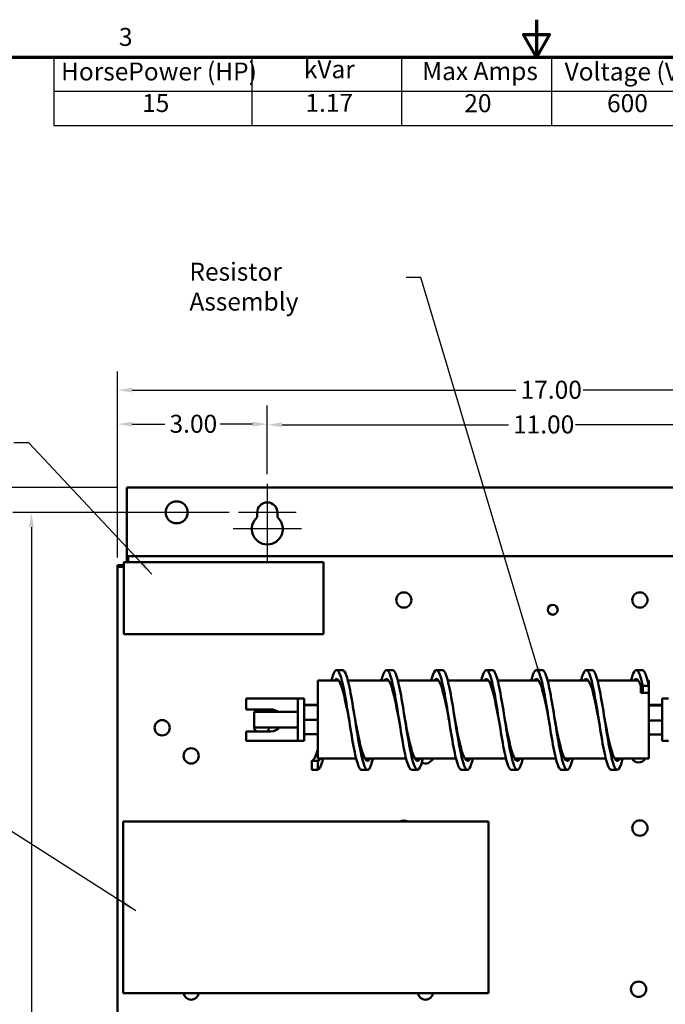
# Model space of a CAD drawing. Units: inches. Extents: x 1.5 to 64.5, y 0.7 to 50.2.
# Drawn here: x 22.7 to 35.6, y 30.5 to 50.2 of the extents above; entities that cross this region are included whole.
import ezdxf

# ---------------------------------------------------------------- set-up
doc = ezdxf.new("R2010")
doc.units = ezdxf.units.IN
doc.header["$LTSCALE"] = 3
doc.header["$MEASUREMENT"] = 0
doc.layers.get('0').update_dxf_attribs({"lineweight": 25})
for name, color, linetype, lineweight in [('Border (ANSI)', 7, 'Continuous', 70), ('Center Mark (ANSI)', 7, 'Continuous', 25), ('Dimension (ANSI)', 7, 'Continuous', 25), ('Symbol (ANSI)', 7, 'Continuous', 25), ('Visible (ANSI)', 7, 'Continuous', 50)]:
    doc.layers.add(name, color=color, linetype=linetype, lineweight=lineweight)
doc.styles.add('Note Text (ANSI)', font='tahoma.ttf')
doc.dimstyles.new('Default (ANSI)', dxfattribs={"dimscale": 3, "dimtxt": 0.12, "dimasz": 0.098425, "dimexe": 0.125, "dimexo": 0.0625, "dimgap": 0.031496, "dimtad": 0, "dimtih": 1, "dimtoh": 1, "dimrnd": 1e-08, "dimzin": 0, "dimdsep": 46, "dimtxsty": 'Note Text (ANSI)', "dimcen": 0.09, "dimdle": 0.393701, "dimclrd": 256, "dimclre": 256, "dimclrt": 256, "dimadec": 0, "dimazin": 1, "dimtfac": 1, "dimtofl": 0, "dimtmove": 0, "dimatfit": 3, "dimfxl": 1, "dimtolj": 1, "dimtzin": 4, "dimlwd": -1, "dimlwe": -1, "dimarcsym": 0})
doc.dimstyles.new('Default (ANSI)$7', dxfattribs={"dimscale": 3, "dimtxt": 0.12, "dimasz": 0.098425, "dimexe": 0.125, "dimexo": 0.0625, "dimgap": 0.031496, "dimtad": 0, "dimtih": 1, "dimtoh": 1, "dimrnd": 1e-08, "dimzin": 0, "dimdsep": 46, "dimtxsty": 'Note Text (ANSI)', "dimcen": 0.09, "dimdle": 0.393701, "dimclrd": 256, "dimclre": 256, "dimclrt": 256, "dimadec": 0, "dimazin": 1, "dimtfac": 1, "dimtofl": 0, "dimtmove": 0, "dimatfit": 3, "dimfxl": 1, "dimtolj": 1, "dimtzin": 4, "dimlwd": -1, "dimlwe": -1, "dimarcsym": 0})

# ---------------------------------------------------------------- blocks, each defined once
blk = doc.blocks.new('Borders Default Border')
at = {"layer": 'Border (ANSI)', "flags": 128}
for points in [[(11, 16.75), (11, 16.5), (10.9134, 16.65), (11.0866, 16.65), (11, 16.5)], [(0.75, 0.5), (0.75, 16.5), (21.25, 16.5), (21.25, 0.5), (0.75, 0.5)]]:
    blk.add_lwpolyline(points, dxfattribs=at)
at = {"layer": 'Border (ANSI)', "insert": (8.2127, 16.5375), "char_height": 0.12, "attachment_point": 7, "style": 'Note Text (ANSI)'}
blk.add_mtext('3', dxfattribs=at)
blk = doc.blocks.new('Table2')
at = {"layer": 'Symbol (ANSI)'}
for p, q in [((7.7792, 16.5), (14.1, 16.5)), ((7.7792, 16.5), (7.7792, 16.2715)), ((9.1, 16.5), (9.1, 16.2715)), ((10.1, 16.5), (10.1, 16.2715)), ((11.1, 16.5), (11.1, 16.2715)), ((12.1, 16.5), (12.1, 16.2715)), ((13.1, 16.5), (13.1, 16.2715)), ((14.1, 16.5), (14.1, 16.2715)), ((7.7792, 16.2715), (14.1, 16.2715)), ((7.7792, 16.2715), (7.7792, 16.043)), ((9.1, 16.2715), (9.1, 16.043)), ((10.1, 16.2715), (10.1, 16.043)), ((11.1, 16.2715), (11.1, 16.043)), ((12.1, 16.2715), (12.1, 16.043)), ((13.1, 16.2715), (13.1, 16.043)), ((14.1, 16.2715), (14.1, 16.043)), ((7.7792, 16.043), (14.1, 16.043))]:
    blk.add_line(p, q, dxfattribs=at)
at = {"layer": 'Symbol (ANSI)', "char_height": 0.12, "attachment_point": 7, "style": 'Note Text (ANSI)'}
for s, insert in [('HorsePower (HP)', (7.8262, 16.3065)), ('kVar', (9.4474, 16.3218)), ('Max Amps', (10.2373, 16.3092)), ('Voltage (V)', (11.1882, 16.3061)), ('HZ', (12.5101, 16.3257)), ('Phase', (13.3969, 16.3218)), ('15', (8.3675, 16.0958)), ('1.17', (9.4579, 16.097)), ('20', (10.5186, 16.0947)), ('600', (11.4716, 16.0948)), ('60', (12.5167, 16.0948)), ('3', (13.5627, 16.0947))]:
    blk.add_mtext(s, dxfattribs=dict(at, insert=insert))
blk = doc.blocks.new('*D32')
at = {"layer": 'Defpoints', "color": 0, "transparency": 16777216}
for p in [(41.61, 42.827), (24.61, 39.284), (41.61, 39.284)]:
    blk.add_point(p, dxfattribs=at)
at = {"layer": 'Dimension (ANSI)', "transparency": 16777216}
for p, q in [((24.61, 39.471), (24.61, 43.202)), ((41.61, 39.471), (41.61, 43.202)), ((24.906, 42.827), (32.59, 42.827)), ((41.315, 42.827), (33.935, 42.827))]:
    blk.add_line(p, q, dxfattribs=at)
for points in [[(24.906, 42.876), (24.906, 42.778), (24.61, 42.827)], [(41.315, 42.876), (41.315, 42.778), (41.61, 42.827)]]:
    blk.add_solid(points, dxfattribs=at)
at = {"layer": 'Dimension (ANSI)', "transparency": 16777216, "insert": (32.684, 43.014), "char_height": 0.36, "attachment_point": 1, "style": 'Note Text (ANSI)'}
blk.add_mtext('\\A1;17.00', dxfattribs=at)
blk = doc.blocks.new('*D33')
at = {"layer": 'Defpoints', "color": 0, "transparency": 16777216}
for p in [(38.61, 42.132), (27.61, 40.951), (38.61, 40.951)]:
    blk.add_point(p, dxfattribs=at)
at = {"layer": 'Dimension (ANSI)', "transparency": 16777216}
for p, q in [((27.61, 41.139), (27.61, 42.507)), ((38.61, 41.139), (38.61, 42.507)), ((27.906, 42.132), (32.438, 42.132)), ((38.315, 42.132), (33.783, 42.132))]:
    blk.add_line(p, q, dxfattribs=at)
for points in [[(27.906, 42.181), (27.906, 42.083), (27.61, 42.132)], [(38.315, 42.181), (38.315, 42.083), (38.61, 42.132)]]:
    blk.add_solid(points, dxfattribs=at)
at = {"layer": 'Dimension (ANSI)', "transparency": 16777216, "insert": (32.532, 42.319), "char_height": 0.36, "attachment_point": 1, "style": 'Note Text (ANSI)'}
blk.add_mtext('\\A1;11.00', dxfattribs=at)
blk = doc.blocks.new('*D34')
at = {"layer": 'Defpoints', "color": 0, "transparency": 16777216}
for p in [(27.61, 42.144), (27.61, 40.951), (24.61, 39.284)]:
    blk.add_point(p, dxfattribs=at)
at = {"layer": 'Dimension (ANSI)', "transparency": 16777216}
for p, q in [((24.61, 39.471), (24.61, 42.519)), ((27.61, 41.139), (27.61, 42.519)), ((24.906, 42.144), (25.557, 42.144)), ((27.315, 42.144), (26.663, 42.144))]:
    blk.add_line(p, q, dxfattribs=at)
for points in [[(24.906, 42.194), (24.906, 42.095), (24.61, 42.144)], [(27.315, 42.194), (27.315, 42.095), (27.61, 42.144)]]:
    blk.add_solid(points, dxfattribs=at)
at = {"layer": 'Dimension (ANSI)', "transparency": 16777216, "insert": (25.652, 42.332), "char_height": 0.36, "attachment_point": 1, "style": 'Note Text (ANSI)'}
blk.add_mtext('\\A1;3.00', dxfattribs=at)
blk = doc.blocks.new('*D36')
at = {"layer": 'Defpoints', "color": 0, "transparency": 16777216}
for p in [(21.84, 40.877), (24.795, 40.877), (24.795, 10.123)]:
    blk.add_point(p, dxfattribs=at)
at = {"layer": 'Dimension (ANSI)', "transparency": 16777216}
for p, q in [((24.607, 40.877), (21.465, 40.877)), ((21.84, 40.582), (21.84, 25.782)), ((21.84, 10.418), (21.84, 25.218)), ((24.607, 10.123), (21.465, 10.123))]:
    blk.add_line(p, q, dxfattribs=at)
for points in [[(21.79, 40.582), (21.889, 40.582), (21.84, 40.877)], [(21.79, 10.418), (21.889, 10.418), (21.84, 10.123)]]:
    blk.add_solid(points, dxfattribs=at)
at = {"layer": 'Dimension (ANSI)', "transparency": 16777216, "insert": (21.249, 25.687), "char_height": 0.36, "attachment_point": 1, "style": 'Note Text (ANSI)'}
blk.add_mtext('\\A1;30.75', dxfattribs=at)
blk = doc.blocks.new('*D37')
at = {"layer": 'Defpoints', "color": 0, "transparency": 16777216}
for p in [(22.886, 40.373), (27.032, 40.373), (27.03, 10.623)]:
    blk.add_point(p, dxfattribs=at)
at = {"layer": 'Dimension (ANSI)', "transparency": 16777216}
for p, q in [((26.845, 40.373), (22.511, 40.373)), ((22.886, 40.078), (22.886, 27.52)), ((22.886, 10.918), (22.886, 26.956)), ((26.843, 10.623), (22.511, 10.623))]:
    blk.add_line(p, q, dxfattribs=at)
for points in [[(22.837, 40.078), (22.935, 40.078), (22.886, 40.373)], [(22.837, 10.918), (22.935, 10.918), (22.886, 10.623)]]:
    blk.add_solid(points, dxfattribs=at)
at = {"layer": 'Dimension (ANSI)', "transparency": 16777216, "insert": (22.296, 27.425), "char_height": 0.36, "attachment_point": 1, "style": 'Note Text (ANSI)'}
blk.add_mtext('\\A1;29.75', dxfattribs=at)

msp = doc.modelspace()

# ---------------------------------------------------------------- linework, layer by layer
at = {"layer": 'Center Mark (ANSI)', "linetype": 'Continuous'}
for p, q in [((27.61, 40.951), (27.61, 39.998)), ((28.188, 40.373), (27.032, 40.373)), ((27.61, 40.418), (27.61, 39.358)), ((28.295, 40.043), (26.925, 40.043))]:
    msp.add_line(p, q, dxfattribs=at)
at = {"layer": 'Visible (ANSI)'}
for p, q in [((24.795, 40.877), (24.795, 39.608)), ((41.426, 40.877), (24.795, 40.877)), ((27.407, 40.277), (27.407, 40.373)), ((27.813, 40.373), (27.813, 40.277)), ((24.795, 39.608), (24.795, 39.5)), ((24.826, 39.5), (24.795, 39.5)), ((24.795, 39.392), (24.795, 39.5)), ((24.826, 39.5), (24.826, 39.375)), ((24.826, 39.5), (41.394, 39.5)), ((24.718, 39.316), (24.61, 39.316)), ((24.61, 39.316), (24.61, 39.284)), ((24.735, 39.284), (24.61, 39.284)), ((24.61, 21), (24.61, 39.284)), ((24.718, 39.284), (24.718, 39.316)), ((24.735, 39.375), (24.735, 37.935)), ((28.735, 39.375), (24.735, 39.375)), ((24.826, 39.392), (24.795, 39.392)), ((28.735, 37.935), (28.735, 39.375)), ((24.735, 37.935), (28.735, 37.935)), ((28.999, 37.217), (29.119, 37.217)), ((29.999, 37.217), (30.119, 37.217)), ((30.999, 37.217), (31.119, 37.217)), ((31.999, 37.217), (32.119, 37.217)), ((32.999, 37.217), (33.119, 37.217)), ((33.999, 37.217), (34.119, 37.217)), ((34.999, 37.217), (35.119, 37.217)), ((28.619, 35.443), (28.619, 37.004)), ((29.044, 37.004), (28.619, 37.004)), ((30.044, 37.004), (29.225, 37.004)), ((31.044, 37.004), (30.225, 37.004)), ((32.044, 37.004), (31.225, 37.004)), ((33.044, 37.004), (32.225, 37.004)), ((34.044, 37.004), (33.225, 37.004)), ((35.044, 37.004), (34.225, 37.004)), ((35.091, 36.778), (35.091, 36.923)), ((35.129, 36.901), (35.249, 36.901)), ((35.129, 36.778), (35.129, 36.901)), ((35.249, 37.004), (35.225, 37.004)), ((35.249, 37.004), (35.249, 36.901)), ((35.249, 36.901), (35.249, 36.778)), ((35.129, 36.778), (35.091, 36.778)), ((35.091, 36.778), (35.091, 36.758)), ((35.091, 36.758), (35.249, 36.758)), ((35.249, 36.758), (35.249, 36.778)), ((35.249, 36.758), (35.249, 35.443)), ((27.184, 36.649), (27.184, 36.427)), ((28.099, 36.649), (27.184, 36.649)), ((28.224, 36.649), (28.099, 36.649)), ((28.224, 36.524), (28.224, 36.649)), ((28.349, 36.649), (28.224, 36.649)), ((28.224, 36.524), (28.224, 35.923)), ((28.349, 36.649), (28.349, 36.524)), ((28.349, 35.923), (28.349, 36.524)), ((28.619, 36.516), (28.349, 36.516)), ((28.619, 36.51), (28.349, 36.51)), ((35.249, 36.522), (35.519, 36.522)), ((35.519, 36.649), (35.644, 36.649)), ((35.519, 36.524), (35.519, 36.649)), ((35.519, 36.524), (35.519, 35.923)), ((27.184, 36.427), (27.684, 36.427)), ((27.349, 36.068), (27.349, 36.378)), ((28.224, 36.378), (27.349, 36.378)), ((35.249, 36.504), (35.519, 36.504)), ((28.619, 36.217), (28.349, 36.217)), ((35.249, 36.206), (35.519, 36.206)), ((27.684, 35.987), (27.184, 35.987)), ((27.184, 35.987), (27.184, 35.798)), ((28.224, 36.068), (27.349, 36.068)), ((28.224, 35.798), (28.224, 35.923)), ((28.619, 35.93), (28.349, 35.93)), ((28.349, 35.923), (28.349, 35.798)), ((35.249, 35.925), (35.519, 35.925)), ((35.519, 35.798), (35.519, 35.923)), ((28.099, 35.798), (27.184, 35.798)), ((28.099, 35.798), (28.224, 35.798)), ((28.349, 35.798), (28.224, 35.798)), ((35.519, 35.798), (35.644, 35.798)), ((28.499, 35.217), (28.499, 35.397)), ((28.499, 35.397), (28.619, 35.397)), ((29.39, 35.443), (28.619, 35.443)), ((28.619, 35.397), (28.619, 35.217)), ((30.39, 35.443), (29.566, 35.443)), ((31.39, 35.443), (30.566, 35.443)), ((32.39, 35.443), (31.566, 35.443)), ((33.39, 35.443), (32.566, 35.443)), ((34.39, 35.443), (33.566, 35.443)), ((35.249, 35.443), (34.566, 35.443)), ((28.619, 35.217), (28.499, 35.217)), ((29.499, 35.217), (29.619, 35.217)), ((30.499, 35.217), (30.619, 35.217)), ((31.499, 35.217), (31.619, 35.217)), ((32.499, 35.217), (32.619, 35.217)), ((33.499, 35.217), (33.619, 35.217)), ((34.499, 35.217), (34.619, 35.217)), ((32.038, 34.178), (24.725, 34.178)), ((24.725, 34.178), (24.725, 30.74)), ((32.038, 30.74), (32.038, 34.178)), ((24.725, 30.74), (32.038, 30.74))]:
    msp.add_line(p, q, dxfattribs=at)
for centre, radius in [((25.795, 40.377), 0.219), ((30.345, 38.62), 0.153), ((35.073, 38.62), 0.153), ((33.328, 38.424), 0.098), ((25.504, 36.06), 0.153), ((26.085, 35.496), 0.153), ((35.073, 34.05), 0.153), ((35.047, 30.82), 0.153)]:
    msp.add_circle(centre, radius, dxfattribs=at)
for centre, radius, start, end in [((27.61, 40.373), 0.203, 0, 180), ((27.61, 40.043), 0.31, 130.9074, 49.0926), ((27.684, 36.207), 0.22, 51.2686, 90), ((27.497, 36.09), 0.153, 164.3027, 222.1511), ((27.497, 36.09), 0.154, 317.8489, 351.9888), ((27.684, 36.207), 0.22, 270, 321.0234), ((30.778, 35.496), 0.154, 242.0504, 339.6464), ((35.047, 35.517), 0.154, 208.897, 331.103), ((30.345, 34.05), 0.153, 57.0444, 122.9556), ((26.085, 30.763), 0.153, 188.4637, 351.5363), ((30.778, 30.763), 0.153, 188.4637, 351.5363)]:
    msp.add_arc(centre, radius, start, end, dxfattribs=at)
for points, knots in [([(28.894, 37.004), (28.922, 37.115), (28.951, 37.187), (28.979, 37.209), (29.012, 37.234), (29.044, 37.196), (29.076, 37.103), (29.107, 37.011), (29.139, 36.865), (29.171, 36.69), (29.202, 36.514), (29.234, 36.31), (29.266, 36.112), (29.297, 35.914), (29.329, 35.723), (29.361, 35.571), (29.393, 35.419), (29.424, 35.307), (29.456, 35.253), (29.47, 35.229), (29.485, 35.217), (29.499, 35.217)], [2.477768, 2.477768, 2.477768, 2.477768, 3.018099, 3.018099, 3.018099, 3.62184, 3.62184, 3.62184, 4.219498, 4.219498, 4.219498, 4.816989, 4.816989, 4.816989, 5.414317, 5.414317, 5.414317, 6.011484, 6.011484, 6.011484, 6.283185, 6.283185, 6.283185, 6.283185]), ([(29.119, 37.216), (29.145, 37.216), (29.17, 37.177), (29.196, 37.103), (29.227, 37.011), (29.259, 36.865), (29.291, 36.69), (29.322, 36.514), (29.354, 36.31), (29.386, 36.112), (29.417, 35.914), (29.449, 35.723), (29.481, 35.571), (29.513, 35.419), (29.544, 35.307), (29.576, 35.253), (29.608, 35.2), (29.639, 35.205), (29.671, 35.269), (29.69, 35.307), (29.709, 35.367), (29.728, 35.443)], [3.141593, 3.141593, 3.141593, 3.141593, 3.62184, 3.62184, 3.62184, 4.219498, 4.219498, 4.219498, 4.816989, 4.816989, 4.816989, 5.414317, 5.414317, 5.414317, 6.011484, 6.011484, 6.011484, 6.608494, 6.608494, 6.608494, 6.968925, 6.968925, 6.968925, 6.968925]), ([(29.894, 37.004), (29.906, 37.052), (29.918, 37.093), (29.931, 37.126), (29.962, 37.208), (29.994, 37.236), (30.026, 37.203), (30.057, 37.17), (30.089, 37.077), (30.121, 36.94), (30.152, 36.802), (30.184, 36.621), (30.215, 36.427), (30.247, 36.233), (30.279, 36.026), (30.31, 35.842), (30.342, 35.658), (30.373, 35.497), (30.405, 35.386), (30.436, 35.277), (30.468, 35.217), (30.499, 35.217)], [8.760954, 8.760954, 8.760954, 8.760954, 8.995007, 8.995007, 8.995007, 9.591269, 9.591269, 9.591269, 10.187388, 10.187388, 10.187388, 10.783369, 10.783369, 10.783369, 11.379214, 11.379214, 11.379214, 11.974925, 11.974925, 11.974925, 12.566371, 12.566371, 12.566371, 12.566371]), ([(30.119, 37.216), (30.128, 37.216), (30.137, 37.212), (30.146, 37.203), (30.177, 37.17), (30.209, 37.077), (30.241, 36.94), (30.272, 36.802), (30.304, 36.621), (30.335, 36.427), (30.367, 36.233), (30.399, 36.026), (30.43, 35.842), (30.462, 35.658), (30.493, 35.497), (30.525, 35.386), (30.557, 35.276), (30.588, 35.216), (30.62, 35.217), (30.651, 35.217), (30.683, 35.279), (30.715, 35.391), (30.719, 35.407), (30.724, 35.424), (30.728, 35.443)], [9.424778, 9.424778, 9.424778, 9.424778, 9.591269, 9.591269, 9.591269, 10.187388, 10.187388, 10.187388, 10.783369, 10.783369, 10.783369, 11.379214, 11.379214, 11.379214, 11.974925, 11.974925, 11.974925, 12.570506, 12.570506, 12.570506, 13.165959, 13.165959, 13.165959, 13.25211, 13.25211, 13.25211, 13.25211]), ([(30.894, 37.004), (30.92, 37.107), (30.947, 37.177), (30.973, 37.204), (31.005, 37.235), (31.037, 37.207), (31.068, 37.124), (31.1, 37.041), (31.131, 36.903), (31.163, 36.733), (31.194, 36.563), (31.226, 36.363), (31.257, 36.165), (31.289, 35.967), (31.321, 35.772), (31.352, 35.614), (31.384, 35.456), (31.415, 35.335), (31.447, 35.27), (31.464, 35.235), (31.482, 35.217), (31.499, 35.217)], [15.044139, 15.044139, 15.044139, 15.044139, 15.546543, 15.546543, 15.546543, 16.141396, 16.141396, 16.141396, 16.736137, 16.736137, 16.736137, 17.330768, 17.330768, 17.330768, 17.925293, 17.925293, 17.925293, 18.519714, 18.519714, 18.519714, 18.849556, 18.849556, 18.849556, 18.849556]), ([(31.119, 37.216), (31.142, 37.216), (31.165, 37.185), (31.188, 37.124), (31.22, 37.041), (31.251, 36.903), (31.283, 36.733), (31.314, 36.563), (31.346, 36.363), (31.377, 36.165), (31.409, 35.967), (31.441, 35.772), (31.472, 35.614), (31.504, 35.456), (31.535, 35.335), (31.567, 35.27), (31.598, 35.206), (31.63, 35.2), (31.661, 35.251), (31.684, 35.288), (31.706, 35.354), (31.728, 35.443)], [15.707963, 15.707963, 15.707963, 15.707963, 16.141396, 16.141396, 16.141396, 16.736137, 16.736137, 16.736137, 17.330768, 17.330768, 17.330768, 17.925293, 17.925293, 17.925293, 18.519714, 18.519714, 18.519714, 19.114033, 19.114033, 19.114033, 19.535296, 19.535296, 19.535296, 19.535296]), ([(31.894, 37.004), (31.902, 37.038), (31.911, 37.068), (31.919, 37.094), (31.951, 37.189), (31.982, 37.231), (32.014, 37.212), (32.046, 37.193), (32.079, 37.11), (32.111, 36.978), (32.143, 36.849), (32.175, 36.674), (32.206, 36.482), (32.238, 36.29), (32.27, 36.082), (32.301, 35.894), (32.333, 35.705), (32.365, 35.537), (32.397, 35.417), (32.428, 35.298), (32.46, 35.227), (32.491, 35.218), (32.494, 35.217), (32.497, 35.217), (32.499, 35.217)], [21.327324, 21.327324, 21.327324, 21.327324, 21.490347, 21.490347, 21.490347, 22.084198, 22.084198, 22.084198, 22.695865, 22.695865, 22.695865, 23.293491, 23.293491, 23.293491, 23.890788, 23.890788, 23.890788, 24.487768, 24.487768, 24.487768, 25.084441, 25.084441, 25.084441, 25.132741, 25.132741, 25.132741, 25.132741]), ([(32.119, 37.216), (32.124, 37.217), (32.129, 37.215), (32.134, 37.212), (32.166, 37.193), (32.199, 37.11), (32.231, 36.978), (32.263, 36.849), (32.295, 36.674), (32.326, 36.482), (32.358, 36.29), (32.39, 36.082), (32.421, 35.894), (32.453, 35.705), (32.485, 35.537), (32.517, 35.417), (32.548, 35.298), (32.58, 35.227), (32.611, 35.218), (32.643, 35.208), (32.675, 35.259), (32.706, 35.363), (32.714, 35.387), (32.721, 35.414), (32.728, 35.443)], [21.991149, 21.991149, 21.991149, 21.991149, 22.084198, 22.084198, 22.084198, 22.695865, 22.695865, 22.695865, 23.293491, 23.293491, 23.293491, 23.890788, 23.890788, 23.890788, 24.487768, 24.487768, 24.487768, 25.084441, 25.084441, 25.084441, 25.680819, 25.680819, 25.680819, 25.818481, 25.818481, 25.818481, 25.818481]), ([(32.894, 37.004), (32.918, 37.097), (32.942, 37.163), (32.966, 37.194), (32.997, 37.236), (33.029, 37.218), (33.06, 37.144), (33.092, 37.069), (33.123, 36.939), (33.155, 36.774), (33.187, 36.61), (33.218, 36.412), (33.25, 36.214), (33.281, 36.015), (33.313, 35.818), (33.344, 35.654), (33.376, 35.49), (33.407, 35.361), (33.439, 35.288), (33.459, 35.241), (33.479, 35.217), (33.499, 35.217)], [27.61051, 27.61051, 27.61051, 27.61051, 28.063592, 28.063592, 28.063592, 28.658654, 28.658654, 28.658654, 29.253485, 29.253485, 29.253485, 29.848096, 29.848096, 29.848096, 30.442497, 30.442497, 30.442497, 31.036699, 31.036699, 31.036699, 31.415927, 31.415927, 31.415927, 31.415927]), ([(33.119, 37.216), (33.14, 37.216), (33.16, 37.192), (33.18, 37.144), (33.212, 37.069), (33.243, 36.939), (33.275, 36.774), (33.307, 36.61), (33.338, 36.412), (33.37, 36.214), (33.401, 36.015), (33.433, 35.818), (33.464, 35.654), (33.496, 35.49), (33.527, 35.361), (33.559, 35.288), (33.59, 35.214), (33.622, 35.197), (33.653, 35.24), (33.678, 35.273), (33.703, 35.344), (33.728, 35.443)], [28.274334, 28.274334, 28.274334, 28.274334, 28.658654, 28.658654, 28.658654, 29.253485, 29.253485, 29.253485, 29.848096, 29.848096, 29.848096, 30.442497, 30.442497, 30.442497, 31.036699, 31.036699, 31.036699, 31.630712, 31.630712, 31.630712, 32.101666, 32.101666, 32.101666, 32.101666]), ([(33.894, 37.004), (33.9, 37.029), (33.906, 37.052), (33.913, 37.073), (33.944, 37.176), (33.976, 37.226), (34.008, 37.215), (34.039, 37.204), (34.071, 37.133), (34.102, 37.013), (34.134, 36.893), (34.166, 36.726), (34.197, 36.538), (34.229, 36.35), (34.26, 36.144), (34.292, 35.952), (34.323, 35.761), (34.355, 35.587), (34.386, 35.458), (34.418, 35.328), (34.45, 35.245), (34.481, 35.223), (34.487, 35.219), (34.493, 35.217), (34.499, 35.217)], [33.893695, 33.893695, 33.893695, 33.893695, 34.01538, 34.01538, 34.01538, 34.611157, 34.611157, 34.611157, 35.206421, 35.206421, 35.206421, 35.801215, 35.801215, 35.801215, 36.395583, 36.395583, 36.395583, 36.989566, 36.989566, 36.989566, 37.587032, 37.587032, 37.587032, 37.699112, 37.699112, 37.699112, 37.699112]), ([(34.119, 37.217), (34.122, 37.217), (34.125, 37.216), (34.128, 37.215), (34.159, 37.204), (34.191, 37.133), (34.222, 37.013), (34.254, 36.893), (34.286, 36.726), (34.317, 36.538), (34.349, 36.35), (34.38, 36.144), (34.412, 35.952), (34.443, 35.761), (34.475, 35.587), (34.506, 35.458), (34.538, 35.328), (34.57, 35.245), (34.601, 35.223), (34.633, 35.201), (34.665, 35.239), (34.696, 35.331), (34.707, 35.363), (34.718, 35.4), (34.728, 35.443)], [34.557519, 34.557519, 34.557519, 34.557519, 34.611157, 34.611157, 34.611157, 35.206421, 35.206421, 35.206421, 35.801215, 35.801215, 35.801215, 36.395583, 36.395583, 36.395583, 36.989566, 36.989566, 36.989566, 37.587032, 37.587032, 37.587032, 38.183269, 38.183269, 38.183269, 38.384852, 38.384852, 38.384852, 38.384852]), ([(34.894, 37.004), (34.914, 37.084), (34.935, 37.144), (34.955, 37.179), (34.987, 37.233), (35.019, 37.228), (35.05, 37.165), (35.077, 37.113), (35.103, 37.022), (35.129, 36.901)], [40.17688, 40.17688, 40.17688, 40.17688, 40.565031, 40.565031, 40.565031, 41.161862, 41.161862, 41.161862, 41.657519, 41.657519, 41.657519, 41.657519]), ([(35.119, 37.216), (35.136, 37.216), (35.153, 37.199), (35.17, 37.165), (35.197, 37.113), (35.223, 37.022), (35.249, 36.901)], [40.8407045, 40.8407045, 40.8407045, 40.8407045, 41.1618621, 41.1618621, 41.1618621, 41.6575186, 41.6575186, 41.6575186, 41.6575186]), ([(28.954, 37.004), (28.971, 37.027), (28.987, 37.039), (29.004, 37.036), (29.037, 37.031), (29.07, 36.971), (29.104, 36.866), (29.137, 36.761), (29.17, 36.613), (29.204, 36.448), (29.219, 36.373), (29.234, 36.295), (29.249, 36.217)], [2.859729, 2.859729, 2.859729, 2.859729, 3.169753, 3.169753, 3.169753, 3.797873, 3.797873, 3.797873, 4.425809, 4.425809, 4.425809, 4.712389, 4.712389, 4.712389, 4.712389]), ([(29.954, 37.004), (29.97, 37.027), (29.986, 37.038), (30.002, 37.036), (30.035, 37.033), (30.069, 36.975), (30.102, 36.872), (30.135, 36.769), (30.168, 36.622), (30.201, 36.459), (30.217, 36.38), (30.233, 36.299), (30.249, 36.217)], [9.142914, 9.142914, 9.142914, 9.142914, 9.443034, 9.443034, 9.443034, 10.069453, 10.069453, 10.069453, 10.695719, 10.695719, 10.695719, 10.995574, 10.995574, 10.995574, 10.995574]), ([(30.954, 37.004), (30.969, 37.025), (30.983, 37.036), (30.998, 37.037), (31.031, 37.038), (31.064, 36.984), (31.097, 36.885), (31.131, 36.786), (31.164, 36.642), (31.197, 36.481), (31.214, 36.396), (31.232, 36.306), (31.249, 36.217)], [15.4261, 15.4261, 15.4261, 15.4261, 15.700722, 15.700722, 15.700722, 16.325754, 16.325754, 16.325754, 16.950664, 16.950664, 16.950664, 17.27876, 17.27876, 17.27876, 17.27876]), ([(31.954, 37.004), (31.968, 37.024), (31.982, 37.035), (31.996, 37.036), (32.03, 37.039), (32.063, 36.987), (32.096, 36.888), (32.13, 36.79), (32.163, 36.646), (32.196, 36.484), (32.214, 36.398), (32.232, 36.307), (32.249, 36.217)], [21.709285, 21.709285, 21.709285, 21.709285, 21.973997, 21.973997, 21.973997, 22.602309, 22.602309, 22.602309, 23.230248, 23.230248, 23.230248, 23.561945, 23.561945, 23.561945, 23.561945]), ([(32.954, 37.004), (32.968, 37.023), (32.981, 37.034), (32.994, 37.036), (33.027, 37.042), (33.06, 36.992), (33.093, 36.897), (33.127, 36.801), (33.16, 36.66), (33.193, 36.5), (33.212, 36.41), (33.23, 36.313), (33.249, 36.217)], [27.99247, 27.99247, 27.99247, 27.99247, 28.241885, 28.241885, 28.241885, 28.867044, 28.867044, 28.867044, 29.491956, 29.491956, 29.491956, 29.84513, 29.84513, 29.84513, 29.84513]), ([(33.954, 37.004), (33.966, 37.021), (33.978, 37.032), (33.99, 37.035), (34.023, 37.045), (34.057, 36.999), (34.09, 36.907), (34.123, 36.815), (34.156, 36.677), (34.189, 36.518), (34.209, 36.422), (34.229, 36.319), (34.249, 36.217)], [34.275655, 34.275655, 34.275655, 34.275655, 34.501846, 34.501846, 34.501846, 35.127277, 35.127277, 35.127277, 35.752201, 35.752201, 35.752201, 36.128316, 36.128316, 36.128316, 36.128316]), ([(34.954, 37.004), (34.966, 37.021), (34.978, 37.032), (34.99, 37.035), (35.024, 37.045), (35.057, 36.998), (35.091, 36.903)], [40.5588408, 40.5588408, 40.5588408, 40.5588408, 40.7823127, 40.7823127, 40.7823127, 41.4196947, 41.4196947, 41.4196947, 41.4196947]), ([(35.091, 36.923), (35.092, 36.919), (35.093, 36.914), (35.102, 36.879), (35.11, 36.849), (35.121, 36.808), (35.123, 36.799), (35.127, 36.787), (35.127, 36.785), (35.128, 36.781), (35.128, 36.78), (35.129, 36.779), (35.129, 36.779), (35.129, 36.778), (35.129, 36.778), (35.129, 36.778)], [-0.5393803, -0.5393803, -0.5393803, -0.5393803, -0.4934363, -0.4934363, -0.1626661, -0.1626661, -0.0637829, -0.0637829, -0.0357158, -0.0357158, -0.0275289, -0.0275289, -0.0224976, -0.0224976, -0.0212174, -0.0212174, -0.0212174, -0.0212174]), ([(29.369, 36.217), (29.387, 36.124), (29.405, 36.031), (29.423, 35.944), (29.456, 35.782), (29.49, 35.639), (29.523, 35.542), (29.556, 35.444), (29.59, 35.393), (29.623, 35.397), (29.639, 35.399), (29.656, 35.415), (29.673, 35.443)], [4.712389, 4.712389, 4.712389, 4.712389, 5.051206, 5.051206, 5.051206, 5.678763, 5.678763, 5.678763, 6.306145, 6.306145, 6.306145, 6.619908, 6.619908, 6.619908, 6.619908]), ([(30.369, 36.217), (30.386, 36.128), (30.403, 36.04), (30.421, 35.956), (30.454, 35.794), (30.487, 35.649), (30.52, 35.55), (30.553, 35.45), (30.587, 35.396), (30.62, 35.397), (30.638, 35.397), (30.655, 35.413), (30.673, 35.443)], [10.995574, 10.995574, 10.995574, 10.995574, 11.319299, 11.319299, 11.319299, 11.945252, 11.945252, 11.945252, 12.571063, 12.571063, 12.571063, 12.903094, 12.903094, 12.903094, 12.903094]), ([(31.369, 36.217), (31.385, 36.136), (31.4, 36.056), (31.416, 35.979), (31.449, 35.816), (31.482, 35.668), (31.515, 35.565), (31.548, 35.461), (31.582, 35.402), (31.615, 35.397), (31.634, 35.394), (31.653, 35.41), (31.673, 35.443)], [17.27876, 17.27876, 17.27876, 17.27876, 17.572773, 17.572773, 17.572773, 18.197436, 18.197436, 18.197436, 18.821987, 18.821987, 18.821987, 19.186279, 19.186279, 19.186279, 19.186279]), ([(32.369, 36.217), (32.385, 36.137), (32.4, 36.058), (32.415, 35.981), (32.449, 35.817), (32.482, 35.669), (32.515, 35.565), (32.549, 35.461), (32.582, 35.401), (32.615, 35.397), (32.634, 35.394), (32.654, 35.41), (32.673, 35.443)], [23.561945, 23.561945, 23.561945, 23.561945, 23.852764, 23.852764, 23.852764, 24.479961, 24.479961, 24.479961, 25.106825, 25.106825, 25.106825, 25.469464, 25.469464, 25.469464, 25.469464]), ([(33.369, 36.217), (33.383, 36.144), (33.397, 36.071), (33.412, 36.001), (33.445, 35.836), (33.478, 35.686), (33.511, 35.579), (33.544, 35.472), (33.577, 35.407), (33.61, 35.398), (33.631, 35.392), (33.652, 35.408), (33.673, 35.443)], [29.84513, 29.84513, 29.84513, 29.84513, 30.111267, 30.111267, 30.111267, 30.7357, 30.7357, 30.7357, 31.359924, 31.359924, 31.359924, 31.752649, 31.752649, 31.752649, 31.752649]), ([(34.369, 36.217), (34.382, 36.15), (34.395, 36.084), (34.408, 36.02), (34.441, 35.853), (34.474, 35.7), (34.508, 35.589), (34.541, 35.479), (34.574, 35.411), (34.608, 35.399), (34.629, 35.391), (34.651, 35.406), (34.673, 35.443)], [36.128316, 36.128316, 36.128316, 36.128316, 36.370745, 36.370745, 36.370745, 36.999339, 36.999339, 36.999339, 37.626481, 37.626481, 37.626481, 38.035835, 38.035835, 38.035835, 38.035835]), ([(28.499, 35.397), (28.533, 35.397), (28.568, 35.456), (28.602, 35.562), (28.608, 35.58), (28.613, 35.599), (28.619, 35.619)], [0, 0, 0, 0, 0.6471827, 0.6471827, 0.6471827, 0.7539822, 0.7539822, 0.7539822, 0.7539822]), ([(28.619, 35.217), (28.651, 35.217), (28.682, 35.277), (28.714, 35.388), (28.719, 35.405), (28.723, 35.423), (28.728, 35.443)], [0, 0, 0, 0, 0.5939498, 0.5939498, 0.5939498, 0.6857398, 0.6857398, 0.6857398, 0.6857398])]:
    msp.add_open_spline(points, degree=3, knots=knots, dxfattribs=at)
msp.add_open_spline([(28.619, 35.397), (28.637, 35.397), (28.655, 35.413), (28.673, 35.443)], degree=3, dxfattribs=at)

# ---------------------------------------------------------------- block references
at = {"xscale": 3, "yscale": 3, "zscale": 3}
for name in ['Borders Default Border', 'Table2']:
    msp.add_blockref(name, (0, 0), dxfattribs=at)

# ---------------------------------------------------------------- texts
at = {"layer": 'Symbol (ANSI)', "insert": (26.05, 45.38), "char_height": 0.36, "width": 3.93841, "attachment_point": 1, "style": 'Note Text (ANSI)'}
msp.add_mtext('\\fTahoma|b0|i0;Resistor Assembly', dxfattribs=at)

# ---------------------------------------------------------------- dimensions: what is measured, and where the dimension line sits
at = {"layer": 'Dimension (ANSI)'}
for base, p2, picture, middle in [((41.61, 42.827), (41.61, 39.284), '*D32', (33.263, 42.827)), ((27.61, 42.144), (27.61, 40.951), '*D34', (26.11, 42.144))]:
    dim = msp.add_linear_dim(base=base, p1=(24.61, 39.284), p2=p2, dimstyle='Default (ANSI)', override={"dimgap": 0.031496, "dimtih": 0, "dimtoh": 0, "dimdec": 2, "dimtol": 0, "dimlim": 0, "dimtp": 0, "dimtm": 0, "dimtdec": 2, "dimatfit": 1}, dxfattribs=at)
    dim.commit()
    dim.dimension.update_dxf_attribs({"geometry": picture, "text_midpoint": middle, "dimtype": 160})
for base, p1, p2, angle, override, picture, middle in [((38.61, 42.132), (27.61, 40.951), (38.61, 40.951), 180, {"dimgap": 0.031496, "dimtih": 0, "dimtoh": 0, "dimdec": 2, "dimtol": 0, "dimlim": 0, "dimtp": 0, "dimtm": 0, "dimtdec": 2, "dimatfit": 1}, '*D33', (33.11, 42.132)), ((21.84, 40.877), (24.795, 10.123), (24.795, 40.877), 270, {"dimgap": 0.031496, "dimdec": 2, "dimtol": 0, "dimlim": 0, "dimtp": 0, "dimtm": 0, "dimtdec": 2, "dimatfit": 1}, '*D36', (21.84, 25.5)), ((22.886, 40.373), (27.03, 10.623), (27.032, 40.373), 90, {"dimgap": 0.031496, "dimdec": 2, "dimtol": 0, "dimlim": 0, "dimtp": 0, "dimtm": 0, "dimtdec": 2, "dimatfit": 1}, '*D37', (22.886, 27.238))]:
    dim = msp.add_linear_dim(base=base, p1=p1, p2=p2, angle=angle, dimstyle='Default (ANSI)', override=override, dxfattribs=at)
    dim.commit()
    dim.dimension.update_dxf_attribs({"geometry": picture, "text_midpoint": middle, "dimtype": 160})

# ---------------------------------------------------------------- leaders
at = {"layer": 'Symbol (ANSI)', "annotation_type": 0, "has_hookline": 1, "hookline_direction": 1}
for points, text_width in [([(33.111, 36.979), (30.686, 45.083), (30.39, 45.083)], 0.155), ([(25.294, 39.14), (22.831, 41.772), (22.535, 41.772)], 1.97), ([(24.979, 32.388), (21.562, 34.573), (21.267, 34.573)], 0.155)]:
    msp.add_leader(points, dimstyle='Default (ANSI)$7', override={"dimtad": 0}, dxfattribs=dict(at, text_width=text_width))

doc.saveas('drawing.dxf')
